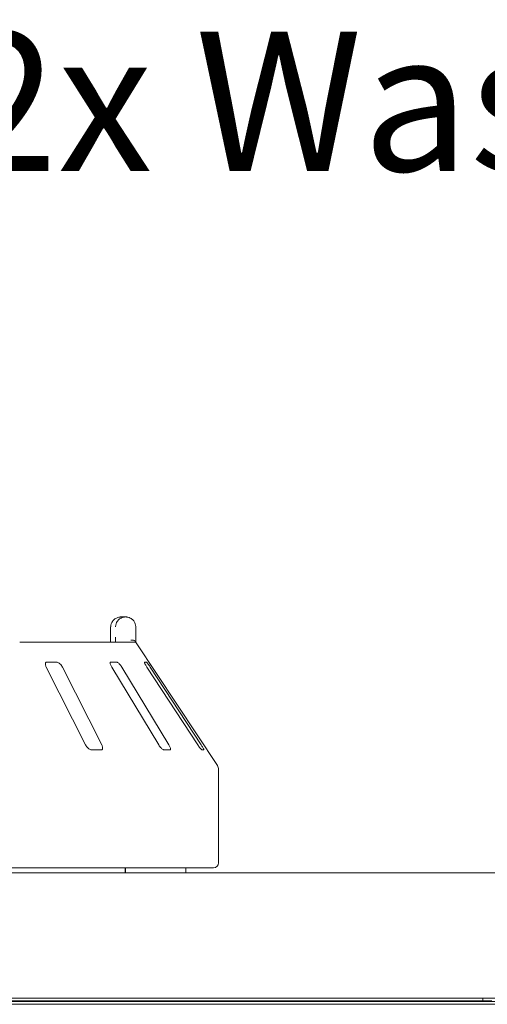
# Paper-space layout 'Blatt2' of a CAD drawing. Units: millimetres. Extents: x 5 to 415, y 5 to 292.
# Drawn here: x 116 to 129, y 232 to 258 of the extents above; entities that cross this region are included whole.
import ezdxf

# ---------------------------------------------------------------- set-up
doc = ezdxf.new("R2010")
doc.units = ezdxf.units.MM
doc.layers.add('BEMAßUNG', color=96, linetype='Continuous')
doc.styles.add('SLDTEXTSTYLE0', font='TXT', dxfattribs={"width": 0.75})

psp = doc.layouts.new('Blatt2')

# ---------------------------------------------------------------- linework, layer by layer
at = {"color": 7, "linetype": 'Continuous', "lineweight": 15}
for p, q in [((118.90094, 241.90838), (119.01258, 241.90838)), ((118.61566, 241.64172), (118.61566, 241.37505)), ((118.61739, 241.64172), (118.61566, 241.64172)), ((119.28181, 241.64172), (119.28181, 241.37505)), ((116.20142, 241.24172), (119.21007, 241.24172)), ((121.44958, 237.9585), (119.29748, 241.21927)), ((116.9061, 240.57505), (117.95141, 238.50838)), ((117.18395, 240.70839), (116.92684, 240.70839)), ((118.37993, 238.50838), (117.33463, 240.57505)), ((118.7804, 240.70839), (118.6193, 240.70839)), ((118.64323, 240.57505), (119.89221, 238.50838)), ((120.16071, 238.50838), (118.91173, 240.57505)), ((119.5647, 240.70839), (119.51249, 240.70839)), ((119.57918, 240.57505), (120.93205, 238.50838)), ((121.01907, 238.50838), (119.66619, 240.57505)), ((118.10672, 238.37505), (118.36383, 238.37505)), ((120.02908, 238.37505), (120.19018, 238.37505)), ((121.03954, 238.37505), (121.09175, 238.37505)), ((121.48266, 235.37505), (121.48266, 237.84833)), ((45.716, 235.10838), (211.516, 235.10838)), ((121.34933, 235.24172), (95.88266, 235.24172)), ((119.00497, 235.10838), (119.00497, 235.24172)), ((119.01163, 235.24172), (119.01163, 235.10838)), ((120.616, 235.10838), (120.616, 235.24172)), ((45.7944, 231.77512), (211.4376, 231.77512)), ((210.28266, 231.77505), (46.94933, 231.77505)), ((49.28266, 231.68383), (207.94933, 231.68383)), ((49.28266, 231.61312), (207.94933, 231.61312)), ((88.73266, 231.70838), (128.49933, 231.70838)), ((124.36693, 231.68383), (124.36693, 231.70838)), ((128.116, 231.70838), (128.116, 231.68383)), ((128.49933, 231.70838), (128.49933, 231.77505)), ((128.49933, 231.70838), (128.73266, 231.70838))]:
    psp.add_line(p, q, dxfattribs=at)
at = {"color": 7, "linetype": 'Continuous', "lineweight": 15, "flags": 128}
for points in [[(123.29933, 231.70838), (123.30074, 231.69408), (123.30356, 231.68383)], [(123.93266, 231.70838), (123.93125, 231.69408), (123.92843, 231.68383)]]:
    psp.add_lwpolyline(points, dxfattribs=at)
at = {"color": 7, "linetype": 'Continuous', "lineweight": 15}
for centre, radius, start, end in [((119.2101, 241.10853), 0.13319, 60.633643, 90.013299), ((121.28266, 237.84834), 0.2, 0, 33.424811), ((121.34933, 235.37505), 0.13333, 270, 0), ((117.35045, 231.61184), 0.09658, 91.580926, 131.803556), ((117.45259, 231.61184), 0.09658, 91.580453, 131.804029)]:
    psp.add_arc(centre, radius, start, end, dxfattribs=at)
for points, knots in [([(118.90094, 241.90838), (118.90066, 241.90838), (118.90036, 241.90838), (118.89981, 241.90838), (118.89906, 241.90838), (118.89749, 241.90837), (118.8946, 241.90832), (118.88926, 241.90819), (118.87936, 241.9077), (118.86079, 241.90602), (118.82376, 241.89968), (118.76214, 241.87861), (118.70306, 241.83722), (118.65696, 241.78153), (118.6277, 241.72412), (118.61777, 241.67283), (118.61743, 241.6449), (118.61739, 241.64172)], [0, 0, 0, 0, 0.00193407, 0.00215326, 0.00393434, 0.00724336, 0.0133382, 0.0245654, 0.04529974, 0.0838444, 0.15724506, 0.31193367, 0.54182007, 0.65115907, 0.8101769, 0.97838595, 1, 1, 1, 1]), ([(118.74848, 241.64172), (118.74851, 241.6449), (118.74883, 241.67283), (118.75809, 241.72412), (118.78537, 241.78153), (118.82835, 241.83722), (118.88339, 241.87861), (118.94077, 241.89968), (118.97523, 241.90602), (118.99251, 241.9077), (119.00171, 241.90819), (119.00668, 241.90832), (119.00938, 241.90837), (119.01084, 241.90838), (119.01153, 241.90838), (119.01204, 241.90838), (119.01232, 241.90838), (119.01258, 241.90838)], [0, 0, 0, 0, 0.02161406, 0.189823177, 0.348840425, 0.458180801, 0.688065872, 0.842754577, 0.916156354, 0.954700489, 0.975434135, 0.986660903, 0.992756091, 0.996064882, 0.997847469, 0.998065736, 1, 1, 1, 1]), ([(119.01258, 241.90838), (119.01283, 241.90838), (119.01335, 241.90838), (119.0143, 241.90838), (119.0158, 241.90837), (119.01856, 241.90833), (119.02366, 241.90818), (119.03317, 241.9077), (119.05113, 241.90598), (119.08735, 241.89944), (119.14641, 241.87777), (119.20283, 241.8353), (119.24581, 241.77923), (119.27269, 241.72181), (119.2815, 241.67166), (119.28178, 241.64452), (119.28181, 241.64172)], [0, 0, 0, 0, 0.00191961, 0.00384638, 0.00712885, 0.0132106, 0.02448656, 0.04543206, 0.08459913, 0.15966885, 0.32045522, 0.54853265, 0.66105634, 0.81658613, 0.9810853, 1, 1, 1, 1]), ([(118.61425, 241.32035), (118.61394, 241.30925), (118.61311, 241.28007), (118.61049, 241.25639), (118.60887, 241.24172)], [0, 0, 0, 0, 0.38052457, 1, 1, 1, 1]), ([(118.61534, 241.37502), (118.61545, 241.36812), (118.61577, 241.34946), (118.61484, 241.3316), (118.61425, 241.32035)], [0, 0, 0, 0, 0.370040023, 1, 1, 1, 1]), ([(118.74889, 241.24172), (118.7488, 241.2564), (118.74857, 241.29667), (118.74851, 241.3446), (118.74848, 241.37505)], [0, 0, 0, 0, 0.36465233, 1, 1, 1, 1]), ([(119.27375, 241.25505), (119.26727, 241.26238), (119.25432, 241.27704), (119.21993, 241.28945), (119.18366, 241.29259), (119.15925, 241.29013), (119.14934, 241.28841), (119.1491, 241.28837)], [0, 0, 0, 0, 0.26943693, 0.53876223, 0.8120561, 0.99549154, 1, 1, 1, 1]), ([(119.28181, 241.37505), (119.28185, 241.34488), (119.28191, 241.29795), (119.28213, 241.25651), (119.2822, 241.24172)], [0, 0, 0, 0, 0.64312039, 1, 1, 1, 1]), ([(119.27375, 241.25505), (119.27671, 241.25059), (119.28389, 241.23979), (119.29266, 241.22659), (119.29637, 241.22092), (119.29746, 241.21925)], [0, 0, 0, 0, 0.33132667, 0.80387718, 1, 1, 1, 1]), ([(116.92684, 240.70839), (116.92261, 240.70809), (116.91038, 240.70721), (116.89483, 240.69745), (116.88396, 240.67648), (116.88224, 240.64543), (116.89001, 240.61003), (116.90132, 240.58544), (116.9061, 240.57505)], [0, 0, 0, 0, 0.08731026, 0.2521945, 0.42322146, 0.61477684, 0.83715209, 1, 1, 1, 1]), ([(117.33463, 240.57505), (117.32645, 240.58955), (117.30828, 240.62174), (117.27169, 240.66337), (117.23285, 240.69357), (117.20369, 240.70685), (117.18885, 240.70801), (117.18395, 240.70839)], [0, 0, 0, 0, 0.22719701, 0.5045449, 0.70268611, 0.90180784, 1, 1, 1, 1]), ([(118.6193, 240.70839), (118.61668, 240.70809), (118.60911, 240.70721), (118.60188, 240.69745), (118.60074, 240.67648), (118.60827, 240.64543), (118.62312, 240.61003), (118.63725, 240.58544), (118.64323, 240.57505)], [0, 0, 0, 0, 0.08730744, 0.25219227, 0.42322058, 0.61477698, 0.83715172, 1, 1, 1, 1]), ([(118.91173, 240.57505), (118.90245, 240.58955), (118.88186, 240.62174), (118.84728, 240.66337), (118.81469, 240.69357), (118.79296, 240.70685), (118.78351, 240.70801), (118.7804, 240.70839)], [0, 0, 0, 0, 0.2271987, 0.50454338, 0.70268444, 0.90180884, 1, 1, 1, 1]), ([(119.51249, 240.70839), (119.51169, 240.70809), (119.50939, 240.70721), (119.51105, 240.69745), (119.51974, 240.67648), (119.53592, 240.64543), (119.55666, 240.61003), (119.57249, 240.58544), (119.57918, 240.57505)], [0, 0, 0, 0, 0.08730758, 0.25219227, 0.42321934, 0.61477583, 0.83715093, 1, 1, 1, 1]), ([(119.66619, 240.57505), (119.65656, 240.58955), (119.63519, 240.62174), (119.60539, 240.66337), (119.58166, 240.69357), (119.56908, 240.70685), (119.56579, 240.70801), (119.5647, 240.70839)], [0, 0, 0, 0, 0.22719744, 0.50454271, 0.70268486, 0.90180764, 1, 1, 1, 1]), ([(117.95141, 238.50838), (117.95963, 238.49392), (117.97797, 238.46167), (118.01554, 238.42011), (118.05611, 238.38963), (118.08656, 238.37647), (118.10196, 238.37539), (118.10672, 238.37505)], [0, 0, 0, 0, 0.22532066, 0.50244895, 0.70514616, 0.90899439, 1, 1, 1, 1]), ([(118.36383, 238.37505), (118.36744, 238.37529), (118.37863, 238.37603), (118.39316, 238.3849), (118.40347, 238.40509), (118.40485, 238.43577), (118.39677, 238.47181), (118.385, 238.49736), (118.37993, 238.50838)], [0, 0, 0, 0, 0.07686633, 0.23853841, 0.40885979, 0.60226059, 0.82849822, 1, 1, 1, 1]), ([(119.89221, 238.50838), (119.90154, 238.49392), (119.92233, 238.46167), (119.9581, 238.42011), (119.99266, 238.38963), (120.01584, 238.37647), (120.02596, 238.37539), (120.02908, 238.37505)], [0, 0, 0, 0, 0.22532088, 0.50244726, 0.70514717, 0.90899493, 1, 1, 1, 1]), ([(120.19018, 238.37505), (120.19233, 238.37529), (120.199, 238.37603), (120.20531, 238.3849), (120.20565, 238.40509), (120.19741, 238.43578), (120.18181, 238.47181), (120.16707, 238.49736), (120.16071, 238.50838)], [0, 0, 0, 0, 0.07686792, 0.2385399, 0.40886022, 0.60225965, 0.82849857, 1, 1, 1, 1]), ([(120.93205, 238.50838), (120.94173, 238.49392), (120.96332, 238.46167), (120.99443, 238.42011), (121.02022, 238.38963), (121.03426, 238.37647), (121.03829, 238.37539), (121.03954, 238.37505)], [0, 0, 0, 0, 0.22532086, 0.50244722, 0.70514774, 0.90899373, 1, 1, 1, 1]), ([(121.09175, 238.37505), (121.09227, 238.37529), (121.09388, 238.37603), (121.09146, 238.3849), (121.08182, 238.40509), (121.06461, 238.43577), (121.04273, 238.47181), (121.0262, 238.49736), (121.01907, 238.50838)], [0, 0, 0, 0, 0.076866517, 0.238539414, 0.408860085, 0.602260266, 0.828498116, 1, 1, 1, 1])]:
    psp.add_open_spline(points, degree=3, knots=knots, dxfattribs=at)

# ---------------------------------------------------------------- texts
at = {"layer": 'BEMAßUNG', "insert": (114.40711, 257.46307), "char_height": 3.7041667, "attachment_point": 1, "style": 'SLDTEXTSTYLE0'}
psp.add_mtext('2x Wasserhahn', dxfattribs=at)

doc.saveas('drawing.dxf')
